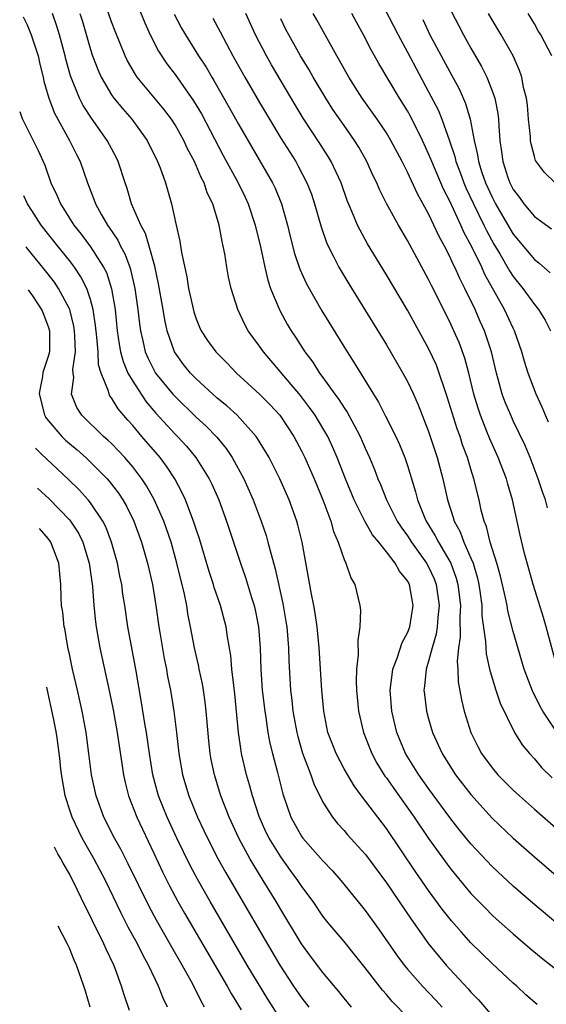
# Model space of a CAD drawing. Units: inches. Extents: x 2577000 to 2580000, y 1494000 to 1497000.
# Drawn here: x 2578276 to 2578326, y 1494999 to 1495092 of the extents above; entities that cross this region are included whole.
import ezdxf

# ---------------------------------------------------------------- set-up
doc = ezdxf.new("R2010")
doc.units = ezdxf.units.IN
doc.header["$MEASUREMENT"] = 0
doc.layers.add('LD25771494_2ft', color=182, linetype='Continuous')

msp = doc.modelspace()

# ---------------------------------------------------------------- linework, layer by layer
at = {"layer": 'LD25771494_2ft'}
for points, elevation in [([(2578327.025, 1495007.025), (2578324.853, 1495008.853), (2578323, 1495010.454), (2578321, 1495012.315), (2578319, 1495014.461), (2578317.862, 1495015.862), (2578317, 1495016.959), (2578315, 1495019.687), (2578314.066, 1495021), (2578312.822, 1495023), (2578311.998, 1495025), (2578311.513, 1495027), (2578311.365, 1495029), (2578311.541, 1495030.459), (2578311.626, 1495031), (2578312.022, 1495032.022), (2578312.494, 1495033.505), (2578313, 1495034.433), (2578313.207, 1495035), (2578313.539, 1495037), (2578313.177, 1495039), (2578313, 1495039.33), (2578312.24, 1495040.241), (2578311.843, 1495041), (2578311, 1495042.095), (2578310.279, 1495043), (2578309.698, 1495043.698), (2578308.974, 1495044.974), (2578307.953, 1495047), (2578307.124, 1495049), (2578306.356, 1495051), (2578305.947, 1495051.947), (2578305.458, 1495053), (2578305, 1495053.788), (2578304.258, 1495055), (2578303.739, 1495055.739), (2578302.864, 1495056.864), (2578299.359, 1495061), (2578299, 1495061.531), (2578297.925, 1495063), (2578297.596, 1495063.596), (2578296.939, 1495065), (2578296.309, 1495067), (2578296.059, 1495068.06), (2578295.9, 1495069), (2578295.713, 1495070.288), (2578295.568, 1495071), (2578295.45, 1495071.45), (2578295.189, 1495073), (2578294.57, 1495075), (2578294.052, 1495076.052), (2578293.746, 1495077), (2578293.482, 1495077.482), (2578292.831, 1495079), (2578292.192, 1495080.192), (2578291.831, 1495081), (2578291, 1495082.478), (2578290.659, 1495083), (2578289.945, 1495083.944), (2578287.424, 1495087), (2578287.248, 1495087.248), (2578286.515, 1495088.515), (2578286.283, 1495089), (2578285.325, 1495091.325), (2578285, 1495092.229), (2578284.049, 1495095)], 9620), ([(2578286.989, 1495095), (2578288.132, 1495092.132), (2578288.644, 1495091), (2578289.443, 1495089.443), (2578290.237, 1495088.237), (2578291, 1495087.242), (2578292.756, 1495084.756), (2578293.501, 1495083.501), (2578295.57, 1495079.57), (2578296.972, 1495077), (2578297.633, 1495075.633), (2578297.925, 1495075), (2578298.584, 1495073), (2578299.073, 1495070.927), (2578299.491, 1495069), (2578299.784, 1495067.784), (2578300.049, 1495067), (2578300.905, 1495064.905), (2578301.618, 1495063.618), (2578301.985, 1495063), (2578302.397, 1495062.396), (2578303.283, 1495061), (2578304.031, 1495060.031), (2578304.682, 1495059), (2578305, 1495058.578), (2578306.13, 1495057), (2578306.505, 1495056.505), (2578307, 1495055.699), (2578307.291, 1495055.291), (2578307.949, 1495054.052), (2578308.532, 1495053), (2578309, 1495051.906), (2578309.411, 1495051), (2578309.873, 1495049.873), (2578310.191, 1495049), (2578310.44, 1495048.439), (2578310.996, 1495047), (2578312.026, 1495045), (2578312.408, 1495044.408), (2578313, 1495043.609), (2578313.384, 1495043), (2578314.81, 1495041), (2578315, 1495040.656), (2578315.527, 1495039.527), (2578315.725, 1495039), (2578315.997, 1495037), (2578315.86, 1495035.859), (2578315.803, 1495035), (2578315.708, 1495034.292), (2578315.322, 1495033), (2578315, 1495031.746), (2578314.768, 1495031), (2578314.614, 1495029.386), (2578314.553, 1495029), (2578314.591, 1495028.591), (2578314.801, 1495027), (2578315, 1495026.285), (2578315.377, 1495025), (2578316.275, 1495023), (2578317, 1495021.843), (2578317.549, 1495021), (2578319, 1495019.119), (2578321, 1495016.898), (2578323, 1495014.984), (2578325, 1495013.235), (2578327.285, 1495011.285)], 9618), ([(2578310.373, 1495094.373), (2578312.113, 1495091), (2578313, 1495089.347), (2578313.804, 1495087.804), (2578315, 1495085.593), (2578315.888, 1495083.888), (2578316.247, 1495083), (2578316.964, 1495080.964), (2578317.467, 1495079.466), (2578317.565, 1495079), (2578317.971, 1495077.971), (2578318.321, 1495077), (2578318.527, 1495076.526), (2578319.253, 1495075), (2578320.234, 1495073), (2578320.474, 1495072.474), (2578321.18, 1495071.181), (2578321.724, 1495070.275), (2578322.655, 1495068.655), (2578323, 1495068.117), (2578323.906, 1495067), (2578325, 1495065.465), (2578325.395, 1495065), (2578326.014, 1495064.014), (2578326.541, 1495063)], 9604), ([(2578276.624, 1495092.684), (2578277, 1495091.927), (2578277.391, 1495091), (2578278.041, 1495089), (2578278.214, 1495088.213), (2578278.516, 1495087), (2578278.594, 1495086.594), (2578279.056, 1495085), (2578279.589, 1495083.589), (2578279.899, 1495083), (2578281.024, 1495081), (2578281.675, 1495079.675), (2578282.023, 1495079), (2578282.708, 1495077), (2578283.348, 1495075.348), (2578283.464, 1495075), (2578284.041, 1495073.959), (2578284.598, 1495073), (2578284.773, 1495072.773), (2578285.576, 1495071.576), (2578285.852, 1495071), (2578286.266, 1495070.266), (2578286.733, 1495069), (2578286.801, 1495068.801), (2578287.207, 1495067), (2578287.493, 1495065), (2578287.64, 1495063.64), (2578287.735, 1495063), (2578287.967, 1495062.033), (2578288.183, 1495061), (2578288.425, 1495060.425), (2578289, 1495059.287), (2578289.169, 1495059), (2578290.803, 1495057), (2578291, 1495056.777), (2578293, 1495054.836), (2578293.958, 1495053.958), (2578294.945, 1495052.944), (2578295.85, 1495051.85), (2578296.413, 1495051), (2578297.511, 1495049), (2578298.4, 1495047), (2578299.137, 1495045), (2578299.617, 1495043.617), (2578299.79, 1495043), (2578300.054, 1495041.947), (2578300.489, 1495040.489), (2578301.206, 1495037.206), (2578301.501, 1495035.501), (2578301.581, 1495035), (2578301.748, 1495033), (2578301.777, 1495031.777), (2578301.932, 1495029), (2578302.054, 1495028.054), (2578302.158, 1495027), (2578302.514, 1495025), (2578302.606, 1495024.606), (2578303.051, 1495023.051), (2578303.838, 1495021), (2578304.134, 1495020.133), (2578305, 1495018.402), (2578305.888, 1495017), (2578306.382, 1495016.382), (2578307, 1495015.722), (2578307.33, 1495015.33), (2578309, 1495013.472), (2578309.203, 1495013.203), (2578311, 1495010.783), (2578313.336, 1495007.336), (2578315, 1495005.007), (2578315.891, 1495003.891), (2578316.643, 1495003), (2578317, 1495002.603), (2578318.736, 1495000.736), (2578319, 1495000.421), (2578319.707, 1494999.707), (2578321, 1494998.186)], 9626), ([(2578325.266, 1494999.266), (2578324.195, 1495000.195), (2578323.337, 1495001), (2578323, 1495001.29), (2578321, 1495003.136), (2578319, 1495005.091), (2578318.094, 1495006.094), (2578317.172, 1495007.172), (2578316.288, 1495008.288), (2578315, 1495010.04), (2578313.789, 1495011.789), (2578311, 1495015.925), (2578308.635, 1495019), (2578307.936, 1495019.936), (2578307, 1495021.567), (2578306.243, 1495023), (2578305.886, 1495023.886), (2578305.475, 1495025), (2578305.08, 1495027), (2578304.907, 1495029), (2578304.647, 1495033), (2578304.463, 1495035), (2578304.276, 1495036.276), (2578304.14, 1495037), (2578303.909, 1495038.091), (2578303.021, 1495043), (2578302.634, 1495044.634), (2578302.528, 1495045), (2578301.813, 1495047), (2578300.92, 1495049), (2578299.894, 1495051), (2578299.575, 1495051.575), (2578298.818, 1495052.818), (2578298.687, 1495053), (2578296.892, 1495055), (2578295.899, 1495055.899), (2578295, 1495056.631), (2578294.583, 1495057), (2578293, 1495058.464), (2578292.475, 1495059), (2578291.818, 1495059.817), (2578290.949, 1495061), (2578290.263, 1495063), (2578290.03, 1495064.03), (2578289.875, 1495065), (2578289.442, 1495067.442), (2578289.096, 1495069.096), (2578288.558, 1495071), (2578288.195, 1495072.195), (2578287.756, 1495073), (2578286.897, 1495075), (2578286.46, 1495076.46), (2578286.268, 1495077), (2578285.627, 1495079), (2578285.422, 1495079.422), (2578284.595, 1495081), (2578283.096, 1495083.096), (2578282.312, 1495084.312), (2578281.973, 1495085), (2578281.121, 1495087.121), (2578280.675, 1495088.675), (2578280.605, 1495089), (2578280.069, 1495091), (2578279.824, 1495091.824), (2578279.392, 1495093)], 9624), ([(2578281.997, 1495093), (2578282.236, 1495092.236), (2578283, 1495089.603), (2578283.204, 1495089), (2578283.703, 1495087.704), (2578284.024, 1495087), (2578285, 1495085.321), (2578285.224, 1495085), (2578286.018, 1495084.018), (2578286.899, 1495083), (2578288.367, 1495081), (2578289.358, 1495079), (2578289.592, 1495078.409), (2578290.087, 1495077), (2578290.662, 1495075), (2578291.097, 1495073), (2578291.462, 1495071.462), (2578291.603, 1495070.396), (2578292.113, 1495068.113), (2578292.287, 1495067), (2578292.645, 1495065.355), (2578292.783, 1495064.783), (2578293, 1495064.127), (2578293.329, 1495063.329), (2578293.478, 1495063), (2578294.076, 1495062.076), (2578294.849, 1495061), (2578295.923, 1495059.922), (2578296.81, 1495059), (2578299, 1495057.01), (2578299.998, 1495055.998), (2578300.907, 1495055), (2578302.245, 1495053), (2578303, 1495051.589), (2578303.291, 1495051), (2578304.167, 1495049), (2578304.989, 1495047), (2578305.737, 1495045), (2578306.001, 1495044.001), (2578306.449, 1495043), (2578307, 1495041.365), (2578307.175, 1495041), (2578307.634, 1495039.634), (2578308.014, 1495039), (2578308.323, 1495037.677), (2578308.497, 1495037), (2578308.558, 1495036.558), (2578308.499, 1495035), (2578308.287, 1495033.713), (2578308.334, 1495032.334), (2578308.177, 1495031), (2578308.135, 1495029.865), (2578308.174, 1495029), (2578308.351, 1495027), (2578308.82, 1495025), (2578309.626, 1495023), (2578310.105, 1495022.105), (2578310.866, 1495020.866), (2578311, 1495020.692), (2578311.69, 1495019.69), (2578313.617, 1495017), (2578315, 1495014.955), (2578317, 1495012.183), (2578317.527, 1495011.527), (2578319, 1495009.776), (2578320.363, 1495008.363), (2578321, 1495007.729), (2578321.379, 1495007.38), (2578323, 1495005.935), (2578324.586, 1495004.586), (2578325.681, 1495003.681), (2578327, 1495002.627)], 9622), ([(2578290.933, 1495092.933), (2578291.624, 1495091.624), (2578291.982, 1495091), (2578293.228, 1495089), (2578293.934, 1495087.934), (2578294.481, 1495087), (2578294.684, 1495086.684), (2578296.129, 1495084.129), (2578297, 1495082.526), (2578300.227, 1495077), (2578300.476, 1495076.476), (2578301.085, 1495075), (2578301.646, 1495073), (2578301.901, 1495071.901), (2578302.316, 1495070.316), (2578302.82, 1495068.82), (2578303.434, 1495067.435), (2578304.888, 1495064.888), (2578307.289, 1495061), (2578307.965, 1495059.965), (2578309.778, 1495057), (2578310.254, 1495056.254), (2578310.931, 1495054.932), (2578311.886, 1495053), (2578312.236, 1495052.236), (2578312.75, 1495051), (2578313, 1495050.264), (2578313.769, 1495047.769), (2578313.95, 1495047), (2578314.563, 1495045.437), (2578314.753, 1495045), (2578315.613, 1495043.613), (2578315.916, 1495043), (2578317, 1495041.168), (2578317.086, 1495041), (2578317.607, 1495039.607), (2578317.765, 1495039), (2578318, 1495037), (2578317.94, 1495035.94), (2578317.983, 1495034.017), (2578317.833, 1495033), (2578317.709, 1495031.709), (2578317.768, 1495031), (2578317.797, 1495029.797), (2578318.093, 1495028.093), (2578318.362, 1495027), (2578318.985, 1495025), (2578319.656, 1495023.656), (2578320.006, 1495023), (2578321, 1495021.644), (2578321.547, 1495021), (2578323, 1495019.54), (2578323.581, 1495019), (2578325, 1495017.733), (2578327.536, 1495015.536)], 9616), ([(2578327, 1495025.209), (2578325.801, 1495027), (2578325.509, 1495027.509), (2578325, 1495028.568), (2578324.844, 1495028.844), (2578324.024, 1495031), (2578323, 1495034.554), (2578322.495, 1495036.495), (2578322.414, 1495037), (2578322.272, 1495037.728), (2578321.79, 1495039.79), (2578321.453, 1495041), (2578320.824, 1495043), (2578320.476, 1495044.476), (2578320.246, 1495045), (2578319.975, 1495046.025), (2578319.771, 1495047), (2578319.286, 1495049), (2578319, 1495049.889), (2578318.67, 1495051), (2578318.211, 1495052.211), (2578317.967, 1495053), (2578317.705, 1495053.705), (2578316.758, 1495056.757), (2578316.49, 1495057.51), (2578316, 1495059), (2578315.727, 1495059.727), (2578315, 1495061.316), (2578313, 1495064.943), (2578311, 1495068.299), (2578309.224, 1495071.225), (2578308.507, 1495072.507), (2578308.274, 1495073), (2578307.778, 1495074.222), (2578307.303, 1495075.304), (2578306.708, 1495077), (2578305.789, 1495079), (2578305.494, 1495079.494), (2578304.71, 1495080.71), (2578303.122, 1495083.122), (2578302.365, 1495084.365), (2578300.142, 1495088.142), (2578299.654, 1495089), (2578298.626, 1495091), (2578297.712, 1495093)], 9612), ([(2578326.243, 1495046.243), (2578326.046, 1495047), (2578325.769, 1495047.769), (2578325.356, 1495049), (2578324.595, 1495051), (2578324.133, 1495052.133), (2578323, 1495054.479), (2578322.763, 1495055), (2578322.246, 1495056.246), (2578321.966, 1495057), (2578321.583, 1495058.417), (2578321.41, 1495059), (2578320.951, 1495061), (2578320.296, 1495063), (2578319.886, 1495063.886), (2578319.401, 1495065), (2578318.433, 1495067), (2578317.937, 1495067.937), (2578317.471, 1495069), (2578317.306, 1495069.306), (2578317, 1495070.018), (2578316.497, 1495071), (2578315.964, 1495071.964), (2578315.5, 1495073), (2578315, 1495074.047), (2578313.943, 1495075.943), (2578313, 1495078.007), (2578312.493, 1495079), (2578311.432, 1495081), (2578311, 1495081.711), (2578310.13, 1495083), (2578309.669, 1495083.669), (2578308.714, 1495085), (2578307.436, 1495087), (2578307, 1495087.765), (2578306.57, 1495088.57), (2578306.312, 1495089), (2578304.412, 1495092.412), (2578304.071, 1495093)], 9608), ([(2578326.355, 1495054.355), (2578326.056, 1495055), (2578325.755, 1495055.755), (2578325.16, 1495057), (2578324.403, 1495059), (2578324.075, 1495060.075), (2578323.828, 1495061), (2578323.133, 1495063), (2578323, 1495063.249), (2578322.176, 1495065), (2578320.321, 1495068.321), (2578320.021, 1495069), (2578319.116, 1495070.884), (2578318.337, 1495072.337), (2578318.054, 1495073), (2578317, 1495075.26), (2578316.394, 1495076.394), (2578315.289, 1495079), (2578315.217, 1495079.216), (2578315, 1495079.747), (2578314.424, 1495081), (2578313.286, 1495083.287), (2578313, 1495083.793), (2578312.24, 1495085), (2578310.292, 1495088.291), (2578309.574, 1495089.574), (2578308.847, 1495091), (2578308.175, 1495092.175), (2578307.73, 1495093)], 9606), ([(2578317.157, 1495093.157), (2578317.84, 1495091.84), (2578318.289, 1495091), (2578319, 1495089.734), (2578320.009, 1495088.009), (2578320.492, 1495087), (2578321, 1495085.699), (2578321.247, 1495085), (2578321.55, 1495083.55), (2578321.614, 1495083), (2578321.638, 1495082.362), (2578321.743, 1495081), (2578321.908, 1495079.909), (2578322.008, 1495079), (2578322.499, 1495077.501), (2578322.677, 1495077), (2578323, 1495076.36), (2578323.587, 1495075.587), (2578324.007, 1495075), (2578325, 1495073.811), (2578326.636, 1495072.636)], 9600), ([(2578326.98, 1495077), (2578325.959, 1495077.959), (2578325.109, 1495079.109), (2578325, 1495079.472), (2578324.69, 1495080.69), (2578324.647, 1495081), (2578324.631, 1495081.369), (2578324.46, 1495083), (2578324.339, 1495084.339), (2578324.252, 1495085), (2578323.986, 1495086.014), (2578323.809, 1495087), (2578323.607, 1495087.607), (2578322.982, 1495089), (2578321.854, 1495091), (2578321, 1495092.403), (2578320.655, 1495093)], 9598), ([(2578326.648, 1495089), (2578325.61, 1495091), (2578325.376, 1495091.376), (2578325, 1495092.04), (2578324.406, 1495093)], 9596), ([(2578294.564, 1495092.564), (2578295.274, 1495091.274), (2578295.86, 1495090.14), (2578296.483, 1495089), (2578297.609, 1495087), (2578299, 1495084.585), (2578299.929, 1495083), (2578301, 1495081.229), (2578302.417, 1495079), (2578302.631, 1495078.631), (2578303.488, 1495077), (2578303.902, 1495075.902), (2578304.201, 1495075), (2578304.818, 1495072.818), (2578305.341, 1495071.341), (2578305.5, 1495071), (2578306.039, 1495069.961), (2578306.507, 1495069), (2578306.682, 1495068.682), (2578307.433, 1495067.433), (2578311, 1495061.65), (2578312.567, 1495059), (2578313, 1495058.199), (2578313.559, 1495057), (2578313.999, 1495055.999), (2578315, 1495053.473), (2578315.817, 1495051), (2578316.34, 1495049), (2578316.778, 1495047), (2578317.332, 1495045.332), (2578317.415, 1495045), (2578317.985, 1495043.985), (2578318.343, 1495043), (2578319, 1495041.497), (2578319.196, 1495041), (2578319.606, 1495039.606), (2578319.739, 1495039), (2578319.872, 1495038.128), (2578320.017, 1495037), (2578320.045, 1495036.045), (2578320.393, 1495033.607), (2578320.406, 1495033), (2578320.448, 1495032.448), (2578320.771, 1495031), (2578321, 1495030.144), (2578321.356, 1495029), (2578321.765, 1495027.765), (2578323.129, 1495025), (2578323.842, 1495023.842), (2578324.528, 1495023), (2578325, 1495022.491), (2578325.685, 1495021.685), (2578326.691, 1495020.691)], 9614), ([(2578327.147, 1495031.147), (2578326.124, 1495035), (2578325.872, 1495035.872), (2578325.399, 1495037.399), (2578324.885, 1495039), (2578324.485, 1495040.485), (2578324.068, 1495041.932), (2578323.66, 1495043.66), (2578322.941, 1495047), (2578322.482, 1495048.482), (2578322.352, 1495049), (2578321.581, 1495051), (2578320.781, 1495052.781), (2578320.517, 1495053.483), (2578319.906, 1495055), (2578319.676, 1495055.676), (2578319.279, 1495057), (2578318.791, 1495059), (2578318.415, 1495060.415), (2578317.879, 1495061.879), (2578317.389, 1495063), (2578317, 1495063.84), (2578315.27, 1495067.27), (2578315, 1495067.833), (2578313, 1495071.521), (2578312.138, 1495073), (2578311.026, 1495075.025), (2578310.354, 1495076.353), (2578310.081, 1495077), (2578309.725, 1495077.725), (2578309.155, 1495079), (2578308.378, 1495080.378), (2578307.992, 1495081), (2578307, 1495082.404), (2578305.941, 1495083.941), (2578305.258, 1495085), (2578304.063, 1495087), (2578303.683, 1495087.684), (2578302.888, 1495089), (2578301.765, 1495091), (2578301.501, 1495091.501), (2578301, 1495092.493)], 9610), ([(2578314.434, 1495092.434), (2578315.125, 1495091), (2578317, 1495087.486), (2578317.88, 1495085.88), (2578318.498, 1495084.498), (2578318.935, 1495083), (2578319.299, 1495081), (2578319.625, 1495079.625), (2578319.704, 1495079), (2578320.036, 1495077.964), (2578320.38, 1495077), (2578321, 1495075.638), (2578321.331, 1495075), (2578322.668, 1495072.668), (2578323, 1495072.119), (2578325, 1495069.752), (2578325.427, 1495069.427), (2578326.488, 1495068.488)], 9602), ([(2578276.302, 1495083.752), (2578276.551, 1495083.062), (2578278.039, 1495080.039), (2578278.525, 1495079), (2578278.67, 1495078.669), (2578279.265, 1495077), (2578279.824, 1495075.824), (2578280.152, 1495075), (2578281.427, 1495073), (2578282.126, 1495072.126), (2578283, 1495070.944), (2578284.247, 1495069), (2578284.504, 1495068.504), (2578285, 1495066.973), (2578285.333, 1495065), (2578285.537, 1495063), (2578285.716, 1495061.716), (2578285.849, 1495061), (2578286.082, 1495060.082), (2578286.547, 1495059), (2578287, 1495058.214), (2578287.794, 1495057), (2578288.284, 1495056.283), (2578289.197, 1495055.197), (2578291, 1495053.22), (2578291.221, 1495053), (2578292.075, 1495052.075), (2578292.955, 1495051), (2578294.218, 1495049), (2578294.475, 1495048.476), (2578295.14, 1495047), (2578295.865, 1495045), (2578297.197, 1495041), (2578297.663, 1495039.663), (2578298.232, 1495037.768), (2578298.482, 1495037), (2578298.583, 1495036.584), (2578298.907, 1495035), (2578299.066, 1495033), (2578299.124, 1495031), (2578299.259, 1495029), (2578299.487, 1495027), (2578299.59, 1495026.41), (2578299.788, 1495025), (2578299.977, 1495023.977), (2578300.218, 1495023), (2578300.665, 1495021.335), (2578301.201, 1495019.201), (2578301.269, 1495019), (2578301.954, 1495017), (2578303, 1495015.113), (2578303.08, 1495015), (2578305, 1495012.845), (2578305.91, 1495011.91), (2578306.696, 1495011), (2578308.619, 1495008.619), (2578309, 1495008.143), (2578310.32, 1495006.32), (2578311.966, 1495003.965), (2578312.686, 1495003), (2578313, 1495002.62), (2578314.417, 1495001), (2578315.671, 1494999.671), (2578316.276, 1494999)], 9628), ([(2578313, 1494998.078), (2578311.559, 1494999.559), (2578311, 1495000.206), (2578310.617, 1495000.617), (2578309, 1495002.74), (2578307.998, 1495003.998), (2578307, 1495005.218), (2578305.497, 1495007), (2578305, 1495007.627), (2578304.057, 1495009), (2578303, 1495010.437), (2578302.634, 1495011), (2578301.937, 1495011.937), (2578301, 1495013.24), (2578299.899, 1495015), (2578299.607, 1495015.608), (2578298.955, 1495017.045), (2578298.33, 1495019), (2578298.058, 1495020.058), (2578297.776, 1495021), (2578297.301, 1495023), (2578297.251, 1495023.251), (2578297.005, 1495025), (2578296.661, 1495028.661), (2578296.556, 1495029.444), (2578296.38, 1495031), (2578296.272, 1495032.273), (2578295.971, 1495034.029), (2578295.842, 1495035), (2578295.301, 1495037), (2578294.707, 1495038.708), (2578294.631, 1495039), (2578294.233, 1495040.233), (2578293.308, 1495043.308), (2578293, 1495044.229), (2578292.761, 1495045), (2578292.59, 1495045.411), (2578291.988, 1495047), (2578291.679, 1495047.679), (2578290.976, 1495049), (2578290.199, 1495050.199), (2578289.595, 1495051), (2578287.851, 1495053), (2578287, 1495054.028), (2578286.54, 1495054.54), (2578285.624, 1495055.624), (2578285, 1495056.66), (2578284.846, 1495056.846), (2578284.763, 1495057), (2578284.704, 1495057.296), (2578284.001, 1495059), (2578283.772, 1495059.771), (2578283.713, 1495061), (2578283.603, 1495062.396), (2578283.479, 1495063.479), (2578283.25, 1495065), (2578283, 1495065.938), (2578282.65, 1495067), (2578282.098, 1495068.099), (2578281.478, 1495069), (2578281, 1495069.632), (2578279.897, 1495071), (2578278.336, 1495073), (2578277.453, 1495074.38), (2578277.033, 1495075), (2578276.681, 1495075.747)], 9630), ([(2578307.706, 1494999), (2578307, 1494999.859), (2578306.5, 1495000.5), (2578305, 1495002.279), (2578303.835, 1495003.835), (2578302.98, 1495005), (2578301, 1495008.245), (2578300.562, 1495009), (2578299.353, 1495011), (2578298.445, 1495012.444), (2578298.125, 1495013), (2578297.03, 1495015), (2578296.117, 1495017), (2578295.344, 1495019), (2578294.723, 1495021), (2578294.432, 1495022.432), (2578294.332, 1495023), (2578294.197, 1495024.197), (2578293.961, 1495027), (2578293.863, 1495027.863), (2578293.697, 1495029), (2578293.596, 1495029.596), (2578293.285, 1495031), (2578293.244, 1495031.244), (2578292.835, 1495033), (2578292.47, 1495035), (2578292.227, 1495036.227), (2578292.122, 1495037), (2578291.911, 1495038.089), (2578291.181, 1495041), (2578290.622, 1495043), (2578289.936, 1495045), (2578289.025, 1495047.025), (2578288.315, 1495048.314), (2578287.869, 1495049), (2578287, 1495050.134), (2578286.254, 1495051), (2578285.652, 1495051.652), (2578285, 1495052.317), (2578284.652, 1495052.652), (2578284.245, 1495053), (2578282.18, 1495055), (2578281.723, 1495055.723), (2578281.21, 1495057), (2578281.419, 1495058.581), (2578281.356, 1495059), (2578281.335, 1495059.335), (2578281.571, 1495061), (2578281.526, 1495062.474), (2578281.486, 1495063), (2578281.422, 1495063.422), (2578281.034, 1495065), (2578281, 1495065.083), (2578279.983, 1495067), (2578279.585, 1495067.585), (2578278.611, 1495068.823), (2578276.972, 1495070.851), (2578276.909, 1495070.934)], 9632), ([(2578277.101, 1495066.873), (2578277.51, 1495066.289), (2578278.348, 1495065.04), (2578278.423, 1495064.875), (2578279, 1495063.412), (2578279.134, 1495063), (2578279.139, 1495062.861), (2578279.121, 1495061), (2578279, 1495060.558), (2578278.505, 1495059.039), (2578278.453, 1495058.676), (2578278.234, 1495057.579), (2578278.161, 1495057.071), (2578278.202, 1495056.787), (2578278.662, 1495055.031), (2578278.714, 1495054.918), (2578278.758, 1495054.836), (2578279, 1495054.507), (2578280.288, 1495053), (2578280.645, 1495052.645), (2578281, 1495052.33), (2578281.728, 1495051.728), (2578282.547, 1495051), (2578283, 1495050.576), (2578284.575, 1495049), (2578284.779, 1495048.778), (2578285.646, 1495047.647), (2578286.065, 1495047), (2578286.409, 1495046.409), (2578287.105, 1495045), (2578287.824, 1495043), (2578288.385, 1495041), (2578288.866, 1495039), (2578289.198, 1495037), (2578289.46, 1495035), (2578289.549, 1495034.451), (2578289.981, 1495031.982), (2578290.186, 1495031), (2578290.302, 1495030.301), (2578290.563, 1495029), (2578290.888, 1495027), (2578291.132, 1495025), (2578291.354, 1495023), (2578291.704, 1495021), (2578292.305, 1495019), (2578293.123, 1495017), (2578293.733, 1495015.733), (2578294.067, 1495015), (2578295.094, 1495013), (2578295.781, 1495011.781), (2578299, 1495006.261), (2578300.922, 1495003), (2578302.226, 1495001), (2578303, 1494999.871), (2578303.674, 1494999)], 9634), ([(2578301, 1494997.854), (2578299.78, 1494999.779), (2578297.84, 1495003), (2578294.327, 1495009), (2578293.117, 1495011.117), (2578292.424, 1495012.424), (2578291.183, 1495015), (2578290.26, 1495017), (2578289.451, 1495019), (2578288.904, 1495021), (2578288.582, 1495023), (2578288.299, 1495025), (2578288.15, 1495025.851), (2578287.836, 1495027.836), (2578287.298, 1495031), (2578286.546, 1495035), (2578286.256, 1495037), (2578286.078, 1495038.079), (2578285.96, 1495039), (2578285.784, 1495039.784), (2578285.552, 1495041), (2578284.993, 1495043), (2578284.45, 1495044.45), (2578284.16, 1495045), (2578283, 1495046.718), (2578282.775, 1495047), (2578281.938, 1495047.938), (2578280.919, 1495048.919), (2578278.341, 1495051.352), (2578277.811, 1495051.888)], 9636), ([(2578277.99, 1495048.112), (2578279.103, 1495047.103), (2578281, 1495045.117), (2578281.096, 1495045), (2578281.854, 1495043.854), (2578282.274, 1495043), (2578282.89, 1495041), (2578283.192, 1495038.808), (2578283.318, 1495037), (2578283.47, 1495035.47), (2578283.534, 1495035), (2578283.891, 1495033), (2578284.811, 1495028.812), (2578285.14, 1495027.14), (2578285.522, 1495025), (2578286.111, 1495021), (2578286.268, 1495020.268), (2578286.592, 1495019), (2578287.376, 1495017), (2578289, 1495013.587), (2578289.82, 1495011.82), (2578290.484, 1495010.485), (2578291.282, 1495009), (2578291.901, 1495007.902), (2578295.947, 1495001), (2578296.311, 1495000.311), (2578297.246, 1494998.754)], 9638), ([(2578293.791, 1494999), (2578293.503, 1494999.503), (2578292.779, 1495001), (2578292.523, 1495001.477), (2578291.674, 1495003), (2578290.69, 1495004.69), (2578289.242, 1495007.242), (2578288.542, 1495008.542), (2578286.569, 1495012.569), (2578285.893, 1495013.893), (2578285.268, 1495015), (2578284.272, 1495017), (2578283.532, 1495019), (2578283.099, 1495021), (2578282.854, 1495023), (2578282.585, 1495025), (2578282.222, 1495027), (2578281.787, 1495029), (2578281.314, 1495031), (2578281, 1495032.403), (2578280.863, 1495033.067), (2578280.559, 1495034.84), (2578280.513, 1495035), (2578280.377, 1495036.377), (2578280.268, 1495037), (2578280.226, 1495037.774), (2578280.194, 1495039), (2578279.998, 1495041), (2578279.241, 1495043), (2578279, 1495043.331), (2578278.171, 1495044.282)], 9640), ([(2578290.282, 1494999), (2578289.872, 1494999.872), (2578289.452, 1495001), (2578288.495, 1495003), (2578287.952, 1495003.952), (2578287.437, 1495005), (2578286.579, 1495006.579), (2578285.905, 1495007.905), (2578284.421, 1495011), (2578283.355, 1495013), (2578282.211, 1495015), (2578281.257, 1495017), (2578281, 1495017.751), (2578280.67, 1495018.827), (2578280.619, 1495019.038), (2578280.291, 1495020.86), (2578280.203, 1495021.519), (2578280.091, 1495022.572), (2578279.842, 1495024.48), (2578279.742, 1495025.103), (2578279.503, 1495026.359), (2578278.912, 1495029.12), (2578278.882, 1495029.272)], 9642), ([(2578286.701, 1494998.701), (2578286.186, 1495000.186), (2578285.947, 1495001), (2578285.334, 1495002.666), (2578285.198, 1495003), (2578284.489, 1495004.489), (2578284.277, 1495005), (2578283.185, 1495007.185), (2578283, 1495007.586), (2578282.518, 1495008.518), (2578281.334, 1495011), (2578281.212, 1495011.212), (2578281, 1495011.638), (2578280.413, 1495012.628), (2578280.172, 1495013.104), (2578279.912, 1495013.528), (2578279.598, 1495014.154)], 9644), ([(2578282.957, 1494999), (2578282.529, 1495000.529), (2578282.378, 1495001), (2578281.682, 1495003), (2578281.466, 1495003.466), (2578281, 1495004.589), (2578280.799, 1495005.037), (2578279.953, 1495006.664)], 9646)]:
    msp.add_lwpolyline(points, dxfattribs=dict(at, elevation=elevation))

doc.saveas('drawing.dxf')
